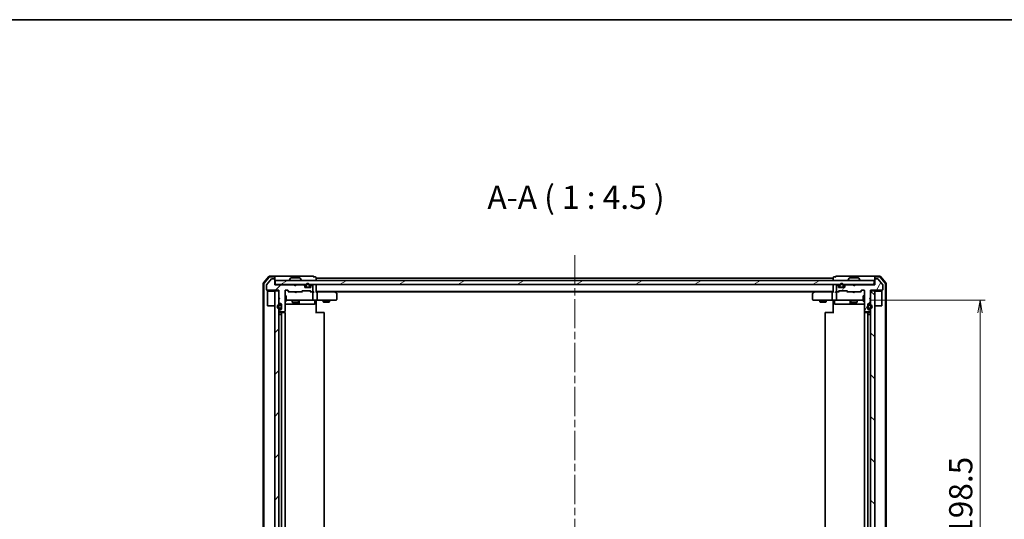
# Model space of a CAD drawing. Units: millimetres. Extents: x 36 to 7134, y 20 to 1284.
# Drawn here: x 1863 to 2339, y 1043 to 1284 of the extents above; entities that cross this region are included whole.
import ezdxf

# ---------------------------------------------------------------- set-up
doc = ezdxf.new("R2010")
doc.units = ezdxf.units.MM
doc.header["$LTSCALE"] = 2.5
doc.linetypes.add('CHAIN', pattern=[0.3543, 0.2362, -0.0295, 0.0591, -0.0295])
doc.layers.get('Defpoints').update_dxf_attribs({"lineweight": 25})
for name, color, linetype, lineweight in [('Border (ISO)', 7, 'Continuous', 35), ('Centerline (ISO)', 131, 'Continuous', 18), ('Dimension (ISO)', 7, 'Continuous', 18), ('Hatch (ISO)', 1, 'Continuous', 18), ('Symbol (ISO)', 7, 'Continuous', 18), ('Visible (ISO)', 7, 'Continuous', 35)]:
    doc.layers.add(name, color=color, linetype=linetype, lineweight=lineweight)
doc.styles.add('Note Text (TK)', font='txt')
doc.dimstyles.new('Default - Method 1b (TK)', dxfattribs={"dimscale": 2.5, "dimtxt": 2.5, "dimasz": 2.5, "dimexe": 1, "dimexo": 1.5, "dimgap": 1, "dimtad": 1, "dimdsep": 46, "dimtxsty": 'Note Text (TK)', "dimblk": 'OPEN', "dimcen": 0.09, "dimdle": 5, "dimclrd": 100, "dimclre": 100, "dimclrt": 7, "dimadec": 1, "dimazin": 1, "dimtfac": 1, "dimtmove": 0, "dimatfit": 3, "dimldrblk": 'OPEN', "dimfxl": 1, "dimtolj": 1, "dimlwd": -1, "dimlwe": -1, "dimarcsym": 0})
pattern_1 = [(45, (958.5, -16), (-10.10279, 10.10279), [])]

# ---------------------------------------------------------------- blocks, each defined once
blk = doc.blocks.new('Borders tk図枠')
at = {"layer": 'Border (ISO)'}
blk.add_line((14.5, 289), (405.5, 289), dxfattribs=at)
blk = doc.blocks.new('_Open')
at = {"color": 0, "linetype": 'ByBlock', "lineweight": -2}
for p, q in [((-1, 0.167), (0, 0)), ((-1, -0.167), (0, 0)), ((0, 0), (-1, 0))]:
    blk.add_line(p, q, dxfattribs=at)
blk = doc.blocks.new('*D47')
at = {"layer": 'Defpoints', "color": 0}
for p in [(2270.24, 1149.01), (2327.37, 1149.01), (2270.24, 950.51)]:
    blk.add_point(p, dxfattribs=at)
at = {"layer": 'Dimension (ISO)', "color": 100}
for p, q in [((2273.99, 1149.01), (2329.87, 1149.01)), ((2327.37, 956.76), (2327.37, 1142.76)), ((2273.99, 950.51), (2329.87, 950.51))]:
    blk.add_line(p, q, dxfattribs=at)
at = {"layer": 'Dimension (ISO)', "color": 100, "xscale": 6.25, "yscale": 6.25, "zscale": 6.25}
for p, rotation in [((2327.37, 1149.01), 90), ((2327.37, 950.51), 270)]:
    blk.add_blockref('_Open', p, dxfattribs=dict(at, rotation=rotation))
at = {"layer": 'Dimension (ISO)', "color": 7, "insert": (2318.02, 1035.07), "char_height": 6.25, "attachment_point": 4, "rotation": 90, "style": 'Note Text (TK)'}
blk.add_mtext('\\A1;\\fMS PGothic|b0|i0;{\\H11.2050;198.5}', dxfattribs=at)

msp = doc.modelspace()

# ---------------------------------------------------------------- hatches: boundary and pattern name
at = {"layer": 'Hatch (ISO)'}
h = msp.add_hatch(dxfattribs=at)
h.set_pattern_fill('ANSI31', color=256, scale=114.3, style=0)
h.set_pattern_definition(pattern_1)
edge = h.paths.add_edge_path()
edge.add_line((1996.4239, 1155.811), (1995.9239, 1156.311))
edge.add_line((1995.9239, 1156.311), (1986.4239, 1156.311))
edge.add_line((1986.4239, 1156.311), (1986.4239, 1159.011))
edge.add_ellipse((1986.1239, 1159.011), major_axis=(0, 0.3), ratio=1, start_angle=270, end_angle=360)
edge.add_line((1986.1239, 1159.311), (1985.0176, 1159.311))
edge.add_ellipse((1985.0176, 1159.111), major_axis=(-0.2, 0), ratio=1, start_angle=270, end_angle=320.194429)
edge.add_line((1984.864, 1159.2391), (1982.4703, 1156.3666))
edge.add_ellipse((1982.6239, 1156.2386), major_axis=(-0.128, -0.1536), ratio=1, start_angle=270, end_angle=309.805571)
edge.add_line((1982.4239, 1156.2386), (1982.4239, 1154.111))
edge.add_ellipse((1982.7239, 1154.111), major_axis=(0, -0.3), ratio=1, start_angle=270, end_angle=360)
edge.add_line((1982.7239, 1153.811), (1988.4239, 1153.811))
edge.add_line((1988.4239, 1153.811), (1988.4239, 1150.311))
edge.add_line((1988.4239, 1150.311), (1988.9239, 1149.811))
edge.add_line((1988.9239, 1149.811), (1988.4239, 1149.311))
edge.add_line((1988.4239, 1149.311), (1988.4239, 1147.9353))
edge.add_ellipse((1988.7239, 1147.9353), major_axis=(0, -0.3), ratio=1, start_angle=270, end_angle=315)
edge.add_line((1988.5118, 1147.7231), (1988.8361, 1147.3989))
edge.add_ellipse((1989.0482, 1147.611), major_axis=(0.2121, -0.2121), ratio=1, start_angle=270, end_angle=315)
edge.add_line((1989.0482, 1147.311), (1989.4239, 1147.311))
edge.add_ellipse((1989.4239, 1147.011), major_axis=(0.3, 0), ratio=1, start_angle=0, end_angle=90, ccw=False)
edge.add_line((1989.7239, 1147.011), (1989.7239, 1144.611))
edge.add_ellipse((1989.4239, 1144.611), major_axis=(0, -0.3), ratio=1, start_angle=0, end_angle=90, ccw=False)
edge.add_line((1989.4239, 1144.311), (1989.0482, 1144.311))
edge.add_ellipse((1989.0482, 1144.011), major_axis=(-0.3, 0), ratio=1, start_angle=270, end_angle=315)
edge.add_line((1988.8361, 1144.2231), (1988.5118, 1143.8989))
edge.add_ellipse((1988.7239, 1143.6867), major_axis=(-0.2121, -0.2121), ratio=1, start_angle=270, end_angle=315)
edge.add_line((1988.4239, 1143.6867), (1988.4239, 1143.611))
edge.add_ellipse((1988.7239, 1143.611), major_axis=(0, -0.3), ratio=1, start_angle=270, end_angle=360)
edge.add_line((1988.7239, 1143.311), (1991.1239, 1143.311))
edge.add_ellipse((1991.1239, 1143.611), major_axis=(0.3, 0), ratio=1, start_angle=270, end_angle=360)
edge.add_line((1991.4239, 1143.611), (1991.4239, 1153.511))
edge.add_ellipse((1991.7239, 1153.511), major_axis=(0, 0.3), ratio=1, start_angle=0, end_angle=90, ccw=False)
edge.add_line((1991.7239, 1153.811), (1992.5497, 1153.811))
edge.add_ellipse((1992.5497, 1153.511), major_axis=(0.3, 0), ratio=1, start_angle=45, end_angle=90, ccw=False)
edge.add_line((1992.7618, 1153.7231), (1993.3861, 1153.0989))
edge.add_ellipse((1993.5982, 1153.311), major_axis=(0.2121, -0.2121), ratio=1, start_angle=270, end_angle=315)
edge.add_line((1993.5982, 1153.011), (1999.2497, 1153.011))
edge.add_ellipse((1999.2497, 1153.311), major_axis=(0.3, 0), ratio=1, start_angle=270, end_angle=315)
edge.add_line((1999.4618, 1153.0989), (1999.7861, 1153.4231))
edge.add_ellipse((1999.9982, 1153.211), major_axis=(0.2121, 0.2121), ratio=1, start_angle=45, end_angle=90, ccw=False)
edge.add_line((1999.9982, 1153.511), (2003.4997, 1153.511))
edge.add_ellipse((2003.4997, 1153.211), major_axis=(0.3, 0), ratio=1, start_angle=45, end_angle=90, ccw=False)
edge.add_line((2003.7118, 1153.4231), (2004.0361, 1153.0989))
edge.add_ellipse((2004.2482, 1153.311), major_axis=(0.2121, -0.2121), ratio=1, start_angle=270, end_angle=315)
edge.add_line((2004.2482, 1153.011), (2004.6239, 1153.011))
edge.add_ellipse((2004.6239, 1153.311), major_axis=(0.3, 0), ratio=1, start_angle=270, end_angle=360)
edge.add_line((2004.9239, 1153.311), (2004.9239, 1156.011))
edge.add_ellipse((2004.6239, 1156.011), major_axis=(0, 0.3), ratio=1, start_angle=270, end_angle=360)
edge.add_line((2004.6239, 1156.311), (2004.5482, 1156.311))
edge.add_ellipse((2004.5482, 1156.011), major_axis=(-0.3, 0), ratio=1, start_angle=270, end_angle=315)
edge.add_line((2004.3361, 1156.2231), (2004.0118, 1155.8989))
edge.add_ellipse((2004.2239, 1155.6867), major_axis=(-0.2121, -0.2121), ratio=1, start_angle=270, end_angle=315)
edge.add_line((2003.9239, 1155.6867), (2003.9239, 1155.311))
edge.add_ellipse((2003.6239, 1155.311), major_axis=(0, -0.3), ratio=1, start_angle=0, end_angle=90, ccw=False)
edge.add_line((2003.6239, 1155.011), (2001.2239, 1155.011))
edge.add_ellipse((2001.2239, 1155.311), major_axis=(-0.3, 0), ratio=1, start_angle=0, end_angle=90, ccw=False)
edge.add_line((2000.9239, 1155.311), (2000.9239, 1155.6867))
edge.add_ellipse((2000.6239, 1155.6867), major_axis=(0, 0.3), ratio=1, start_angle=270, end_angle=315)
edge.add_line((2000.8361, 1155.8989), (2000.5118, 1156.2231))
edge.add_ellipse((2000.2997, 1156.011), major_axis=(-0.2121, 0.2121), ratio=1, start_angle=270, end_angle=315)
edge.add_line((2000.2997, 1156.311), (1996.9239, 1156.311))
edge.add_line((1996.9239, 1156.311), (1996.4239, 1155.811))
h = msp.add_hatch(dxfattribs=at)
h.set_pattern_fill('ANSI31', color=256, scale=114.3, angle=-14.999978, style=0)
h.set_pattern_definition([(30, (958.5, -16), (-7.14375, 12.37334), [])])
h.paths.add_polyline_path([(2276.1239, 1156.511), (2276.1239, 1158.511), (1986.7239, 1158.511), (1986.7239, 1156.511)])
h = msp.add_hatch(dxfattribs=at)
h.set_pattern_fill('ANSI31', color=256, scale=114.3, angle=14.999978, style=0)
h.set_pattern_definition([(60, (958.5, -16), (-12.37334, 7.14375), [])])
edge = h.paths.add_edge_path()
edge.add_line((2266.9239, 1156.311), (2266.4239, 1155.811))
edge.add_line((2266.4239, 1155.811), (2265.9239, 1156.311))
edge.add_line((2265.9239, 1156.311), (2262.5482, 1156.311))
edge.add_ellipse((2262.5482, 1156.011), major_axis=(-0.3, 0), ratio=1, start_angle=270, end_angle=315)
edge.add_line((2262.3361, 1156.2231), (2262.0118, 1155.8989))
edge.add_ellipse((2262.2239, 1155.6867), major_axis=(-0.2121, -0.2121), ratio=1, start_angle=270, end_angle=315)
edge.add_line((2261.9239, 1155.6867), (2261.9239, 1155.311))
edge.add_ellipse((2261.6239, 1155.311), major_axis=(0, -0.3), ratio=1, start_angle=0, end_angle=90, ccw=False)
edge.add_line((2261.6239, 1155.011), (2259.2239, 1155.011))
edge.add_ellipse((2259.2239, 1155.311), major_axis=(-0.3, 0), ratio=1, start_angle=0, end_angle=90, ccw=False)
edge.add_line((2258.9239, 1155.311), (2258.9239, 1155.6867))
edge.add_ellipse((2258.6239, 1155.6867), major_axis=(0, 0.3), ratio=1, start_angle=270, end_angle=315)
edge.add_line((2258.8361, 1155.8989), (2258.5118, 1156.2231))
edge.add_ellipse((2258.2997, 1156.011), major_axis=(-0.2121, 0.2121), ratio=1, start_angle=270, end_angle=315)
edge.add_line((2258.2997, 1156.311), (2258.2239, 1156.311))
edge.add_ellipse((2258.2239, 1156.011), major_axis=(-0.3, 0), ratio=1, start_angle=270, end_angle=360)
edge.add_line((2257.9239, 1156.011), (2257.9239, 1153.311))
edge.add_ellipse((2258.2239, 1153.311), major_axis=(0, -0.3), ratio=1, start_angle=270, end_angle=360)
edge.add_line((2258.2239, 1153.011), (2258.5997, 1153.011))
edge.add_ellipse((2258.5997, 1153.311), major_axis=(0.3, 0), ratio=1, start_angle=270, end_angle=315)
edge.add_line((2258.8118, 1153.0989), (2259.1361, 1153.4231))
edge.add_ellipse((2259.3482, 1153.211), major_axis=(0.2121, 0.2121), ratio=1, start_angle=45, end_angle=90, ccw=False)
edge.add_line((2259.3482, 1153.511), (2262.8497, 1153.511))
edge.add_ellipse((2262.8497, 1153.211), major_axis=(0.3, 0), ratio=1, start_angle=45, end_angle=90, ccw=False)
edge.add_line((2263.0618, 1153.4231), (2263.3861, 1153.0989))
edge.add_ellipse((2263.5982, 1153.311), major_axis=(0.2121, -0.2121), ratio=1, start_angle=270, end_angle=315)
edge.add_line((2263.5982, 1153.011), (2269.2497, 1153.011))
edge.add_ellipse((2269.2497, 1153.311), major_axis=(0.3, 0), ratio=1, start_angle=270, end_angle=315)
edge.add_line((2269.4618, 1153.0989), (2270.0861, 1153.7231))
edge.add_ellipse((2270.2982, 1153.511), major_axis=(0.2121, 0.2121), ratio=1, start_angle=45, end_angle=90, ccw=False)
edge.add_line((2270.2982, 1153.811), (2271.1239, 1153.811))
edge.add_ellipse((2271.1239, 1153.511), major_axis=(0.3, 0), ratio=1, start_angle=0, end_angle=90, ccw=False)
edge.add_line((2271.4239, 1153.511), (2271.4239, 1143.611))
edge.add_ellipse((2271.7239, 1143.611), major_axis=(0, -0.3), ratio=1, start_angle=270, end_angle=360)
edge.add_line((2271.7239, 1143.311), (2274.1239, 1143.311))
edge.add_ellipse((2274.1239, 1143.611), major_axis=(0.3, 0), ratio=1, start_angle=270, end_angle=360)
edge.add_line((2274.4239, 1143.611), (2274.4239, 1143.6867))
edge.add_ellipse((2274.1239, 1143.6867), major_axis=(0, 0.3), ratio=1, start_angle=270, end_angle=315)
edge.add_line((2274.3361, 1143.8989), (2274.0118, 1144.2231))
edge.add_ellipse((2273.7997, 1144.011), major_axis=(-0.2121, 0.2121), ratio=1, start_angle=270, end_angle=315)
edge.add_line((2273.7997, 1144.311), (2273.4239, 1144.311))
edge.add_ellipse((2273.4239, 1144.611), major_axis=(-0.3, 0), ratio=1, start_angle=0, end_angle=90, ccw=False)
edge.add_line((2273.1239, 1144.611), (2273.1239, 1147.011))
edge.add_ellipse((2273.4239, 1147.011), major_axis=(0, 0.3), ratio=1, start_angle=0, end_angle=90, ccw=False)
edge.add_line((2273.4239, 1147.311), (2273.7997, 1147.311))
edge.add_ellipse((2273.7997, 1147.611), major_axis=(0.3, 0), ratio=1, start_angle=270, end_angle=315)
edge.add_line((2274.0118, 1147.3989), (2274.3361, 1147.7231))
edge.add_ellipse((2274.1239, 1147.9353), major_axis=(0.2121, 0.2121), ratio=1, start_angle=270, end_angle=315)
edge.add_line((2274.4239, 1147.9353), (2274.4239, 1149.311))
edge.add_line((2274.4239, 1149.311), (2273.9239, 1149.811))
edge.add_line((2273.9239, 1149.811), (2274.4239, 1150.311))
edge.add_line((2274.4239, 1150.311), (2274.4239, 1153.811))
edge.add_line((2274.4239, 1153.811), (2280.1239, 1153.811))
edge.add_ellipse((2280.1239, 1154.111), major_axis=(0.3, 0), ratio=1, start_angle=270, end_angle=360)
edge.add_line((2280.4239, 1154.111), (2280.4239, 1156.2386))
edge.add_ellipse((2280.2239, 1156.2386), major_axis=(0, 0.2), ratio=1, start_angle=270, end_angle=309.805571)
edge.add_line((2280.3776, 1156.3666), (2277.9839, 1159.2391))
edge.add_ellipse((2277.8303, 1159.111), major_axis=(-0.128, 0.1536), ratio=1, start_angle=270, end_angle=320.194429)
edge.add_line((2277.8303, 1159.311), (2276.7239, 1159.311))
edge.add_ellipse((2276.7239, 1159.011), major_axis=(-0.3, 0), ratio=1, start_angle=270, end_angle=360)
edge.add_line((2276.4239, 1159.011), (2276.4239, 1156.311))
edge.add_line((2276.4239, 1156.311), (2266.9239, 1156.311))
h = msp.add_hatch(dxfattribs=at)
h.set_pattern_fill('ANSI31', color=256, scale=114.3, style=0)
h.set_pattern_definition(pattern_1)
h.paths.add_polyline_path([(1986.4239, 946.011), (1988.4239, 946.011), (1988.4239, 1153.511), (1986.4239, 1153.511)])
h = msp.add_hatch(dxfattribs=at)
h.set_pattern_fill('ANSI31', color=256, scale=114.3, angle=90.00021, style=0)
h.set_pattern_definition([(135.0002, (958.5, -16), (-10.10275, -10.10283), [])])
h.paths.add_polyline_path([(2274.4239, 946.011), (2276.4239, 946.011), (2276.4239, 1153.511), (2274.4239, 1153.511)])

# ---------------------------------------------------------------- linework, layer by layer
at = {"layer": 'Centerline (ISO)', "linetype": 'CHAIN', "ltscale": 23.990969}
msp.add_line((2131.4239, 1170.761), (2131.4239, 928.761), dxfattribs=at)
at = {"layer": 'Visible (ISO)'}
for p, q in [((1980.9239, 1157.1009), (1980.9239, 942.4211)), ((1983.6341, 1160.4051), (1980.9952, 1157.295)), ((1981.2239, 1156.9908), (1981.2239, 942.5313)), ((1983.773, 1160.1051), (1981.2952, 1157.1849)), ((1984.864, 1159.2391), (1982.4703, 1156.3666)), ((1986.1239, 1160.511), (1983.8628, 1160.511)), ((1986.1239, 1160.211), (1984.0017, 1160.211)), ((1986.1239, 1159.311), (1985.0176, 1159.311)), ((2001.4239, 1160.511), (1986.1239, 1160.511)), ((1986.4239, 1160.211), (1986.4239, 1159.911)), ((1986.4239, 1159.011), (1986.4239, 1159.911)), ((1986.4239, 1156.311), (1986.4239, 1159.011)), ((1986.7239, 1156.511), (1986.4239, 1156.511)), ((2276.1239, 1158.511), (1986.7239, 1158.511)), ((1986.7239, 1158.511), (1986.7239, 1156.511)), ((1986.7239, 1156.511), (2276.1239, 1156.511)), ((1993.5239, 1158.611), (1993.5239, 1158.6517)), ((1994.1148, 1159.62), (1993.5562, 1158.7607)), ((1998.5654, 1159.711), (1994.2825, 1159.711)), ((1996.0118, 1156.4231), (1995.9239, 1156.511)), ((1996.0118, 1156.4231), (1996.4239, 1156.011)), ((1996.4239, 1156.011), (1996.8361, 1156.4231)), ((1996.9239, 1156.511), (1996.8361, 1156.4231)), ((1998.7331, 1159.62), (1999.2916, 1158.7607)), ((1999.3239, 1158.611), (1999.3239, 1158.6517)), ((2000.8361, 1156.0989), (2000.5118, 1156.4231)), ((2005.1239, 1160.511), (2001.4239, 1160.511)), ((2004.3361, 1156.4231), (2004.0118, 1156.0989)), ((2006.1239, 1160.211), (2005.4239, 1160.211)), ((2006.4239, 1159.511), (2006.4239, 1159.911)), ((2006.4239, 1159.211), (2006.4239, 1159.511)), ((2256.4239, 1159.511), (2006.4239, 1159.511)), ((2006.4239, 1158.511), (2006.4239, 1159.211)), ((2006.4239, 1156.211), (2006.4239, 1156.511)), ((2256.4239, 1159.911), (2256.4239, 1159.511)), ((2256.4239, 1159.511), (2256.4239, 1159.211)), ((2256.4239, 1159.211), (2256.4239, 1158.511)), ((2256.4239, 1156.511), (2256.4239, 1156.211)), ((2257.4239, 1160.211), (2256.7239, 1160.211)), ((2261.4239, 1160.511), (2257.7239, 1160.511)), ((2258.8361, 1156.0989), (2258.5118, 1156.4231)), ((2276.7239, 1160.511), (2261.4239, 1160.511)), ((2262.3361, 1156.4231), (2262.0118, 1156.0989)), ((2263.5239, 1158.611), (2263.5239, 1158.6517)), ((2264.1148, 1159.62), (2263.5562, 1158.7607)), ((2268.5654, 1159.711), (2264.2825, 1159.711)), ((2266.0118, 1156.4231), (2265.9239, 1156.511)), ((2266.0118, 1156.4231), (2266.4239, 1156.011)), ((2266.4239, 1156.011), (2266.8361, 1156.4231)), ((2266.9239, 1156.511), (2266.8361, 1156.4231)), ((2268.7331, 1159.62), (2269.2916, 1158.7607)), ((2269.3239, 1158.611), (2269.3239, 1158.6517)), ((2276.1239, 1156.511), (2276.1239, 1158.511)), ((2276.4239, 1156.511), (2276.1239, 1156.511)), ((2276.4239, 1159.911), (2276.4239, 1160.211)), ((2276.4239, 1159.911), (2276.4239, 1159.011)), ((2276.4239, 1159.011), (2276.4239, 1156.311)), ((2278.985, 1160.511), (2276.7239, 1160.511)), ((2278.8461, 1160.211), (2276.7239, 1160.211)), ((2277.8303, 1159.311), (2276.7239, 1159.311)), ((2280.3776, 1156.3666), (2277.9839, 1159.2391)), ((2281.5527, 1157.1849), (2279.0749, 1160.1051)), ((2281.8527, 1157.295), (2279.2138, 1160.4051)), ((2281.6239, 942.5313), (2281.6239, 1156.9908)), ((2281.9239, 942.4211), (2281.9239, 1157.1009)), ((1982.4239, 1156.2386), (1982.4239, 1154.111)), ((1982.7239, 1153.811), (1988.4239, 1153.811)), ((1982.9239, 1153.261), (1983.0239, 1153.361)), ((1982.9239, 1146.261), (1982.9239, 1153.261)), ((1983.0239, 1153.361), (1983.0239, 1146.161)), ((1986.4239, 1153.361), (1983.0239, 1153.361)), ((1995.9239, 1156.311), (1986.4239, 1156.311)), ((1988.4239, 1153.511), (1986.4239, 1153.511)), ((1986.4239, 1153.511), (1986.4239, 946.011)), ((1988.4239, 1153.811), (1988.4239, 1150.311)), ((1988.4239, 946.011), (1988.4239, 1153.511)), ((1991.4239, 1143.611), (1991.4239, 1153.511)), ((1991.7239, 1153.811), (1992.5497, 1153.811)), ((1992.5618, 1153.7231), (1993.2739, 1153.011)), ((1992.7618, 1153.7231), (1993.3861, 1153.0989)), ((1993.5982, 1153.011), (1993.0978, 1153.011)), ((1993.5982, 1153.011), (1999.2497, 1153.011)), ((1996.4239, 1155.811), (1995.9239, 1156.311)), ((1995.9839, 1152.951), (1995.9239, 1153.011)), ((1996.4239, 1152.511), (1995.9839, 1152.951)), ((1996.9239, 1156.311), (1996.4239, 1155.811)), ((1996.4239, 1155.811), (1996.4239, 1156.011)), ((1996.4239, 1152.511), (1996.8639, 1152.951)), ((1996.9239, 1153.011), (1996.8639, 1152.951)), ((2000.2997, 1156.311), (1996.9239, 1156.311)), ((1999.75, 1153.011), (1999.2497, 1153.011)), ((1999.4618, 1153.0989), (1999.7861, 1153.4231)), ((1999.5739, 1153.011), (1999.986, 1153.4231)), ((1999.9982, 1153.511), (2003.4997, 1153.511)), ((2000.8361, 1155.8989), (2000.5118, 1156.2231)), ((2000.9239, 1155.6867), (2000.9239, 1155.8867)), ((2000.9239, 1155.311), (2000.9239, 1155.6867)), ((2001.5239, 1155.231), (2000.9348, 1155.231)), ((2001.5397, 1155.211), (2000.9411, 1155.211)), ((2003.6239, 1155.011), (2001.2239, 1155.011)), ((2001.4239, 1156.031), (2001.4239, 1155.531)), ((2001.6239, 1155.531), (2001.6239, 1156.031)), ((2001.6239, 1156.031), (2001.6239, 1155.531)), ((2002.9239, 1155.231), (2001.9239, 1155.231)), ((2001.9239, 1155.231), (2002.9239, 1155.231)), ((2001.9239, 1155.031), (2002.9239, 1155.031)), ((2002.8739, 1155.031), (2001.9739, 1155.031)), ((2001.9739, 1155.031), (2001.9739, 1155.011)), ((2001.9739, 1155.011), (2002.8739, 1155.011)), ((2002.8739, 1155.011), (2002.8739, 1155.031)), ((2003.2239, 1156.031), (2003.2239, 1155.531)), ((2003.2239, 1155.531), (2003.2239, 1156.031)), ((2003.9068, 1155.211), (2003.3081, 1155.211)), ((2003.9131, 1155.231), (2003.3239, 1155.231)), ((2003.4239, 1155.531), (2003.4239, 1156.031)), ((2003.5118, 1153.4231), (2003.9239, 1153.011)), ((2003.7118, 1153.4231), (2004.0361, 1153.0989)), ((2004.2482, 1153.011), (2003.7478, 1153.011)), ((2003.9239, 1155.8867), (2003.9239, 1155.6867)), ((2003.9239, 1155.6867), (2003.9239, 1155.311)), ((2004.3361, 1156.2231), (2004.0118, 1155.8989)), ((2004.2482, 1153.011), (2004.6239, 1153.011)), ((2004.6239, 1156.311), (2004.5482, 1156.311)), ((2004.9997, 1153.011), (2004.6239, 1153.011)), ((2004.9239, 1153.311), (2004.9239, 1156.011)), ((2004.9239, 1149.311), (2004.9239, 1152.711)), ((2006.4239, 1152.9231), (2006.4239, 1156.211)), ((2006.4239, 1153.211), (2256.4239, 1153.211)), ((2006.7997, 1153.011), (2006.4239, 1153.011)), ((2015.3906, 1153.011), (2006.7997, 1153.011)), ((2006.9239, 1152.711), (2006.9239, 1149.311)), ((2015.5706, 1152.951), (2015.2239, 1153.211)), ((2015.3605, 1152.711), (2015.5161, 1152.8666)), ((2015.4906, 1153.011), (2247.3573, 1153.011)), ((2016.3039, 1152.401), (2015.5706, 1152.951)), ((2016.4239, 1149.311), (2016.4239, 1152.161)), ((2246.4239, 1152.161), (2246.4239, 1149.311)), ((2247.2773, 1152.951), (2246.5439, 1152.401)), ((2247.6239, 1153.211), (2247.2773, 1152.951)), ((2247.4873, 1152.711), (2247.3317, 1152.8666)), ((2256.0482, 1153.011), (2247.4573, 1153.011)), ((2255.9239, 1152.711), (2255.9239, 1149.311)), ((2256.4239, 1153.011), (2256.0482, 1153.011)), ((2256.4239, 1156.211), (2256.4239, 1152.9231)), ((2258.2239, 1153.011), (2257.8482, 1153.011)), ((2257.9239, 1156.011), (2257.9239, 1153.311)), ((2257.9239, 1152.711), (2257.9239, 1149.311)), ((2258.2997, 1156.311), (2258.2239, 1156.311)), ((2258.2239, 1153.011), (2258.5997, 1153.011)), ((2258.8361, 1155.8989), (2258.5118, 1156.2231)), ((2259.1, 1153.011), (2258.5997, 1153.011)), ((2258.8118, 1153.0989), (2259.1361, 1153.4231)), ((2258.9239, 1155.6867), (2258.9239, 1155.8867)), ((2258.9239, 1155.311), (2258.9239, 1155.6867)), ((2258.9239, 1153.011), (2259.336, 1153.4231)), ((2259.5239, 1155.231), (2258.9348, 1155.231)), ((2259.5397, 1155.211), (2258.9411, 1155.211)), ((2261.6239, 1155.011), (2259.2239, 1155.011)), ((2259.3482, 1153.511), (2262.8497, 1153.511)), ((2259.4239, 1156.031), (2259.4239, 1155.531)), ((2259.6239, 1155.531), (2259.6239, 1156.031)), ((2259.6239, 1156.031), (2259.6239, 1155.531)), ((2260.9239, 1155.231), (2259.9239, 1155.231)), ((2259.9239, 1155.231), (2260.9239, 1155.231)), ((2259.9239, 1155.031), (2260.9239, 1155.031)), ((2260.8739, 1155.031), (2259.9739, 1155.031)), ((2259.9739, 1155.031), (2259.9739, 1155.011)), ((2259.9739, 1155.011), (2260.8739, 1155.011)), ((2260.8739, 1155.011), (2260.8739, 1155.031)), ((2261.2239, 1156.031), (2261.2239, 1155.531)), ((2261.2239, 1155.531), (2261.2239, 1156.031)), ((2261.9068, 1155.211), (2261.3081, 1155.211)), ((2261.9131, 1155.231), (2261.3239, 1155.231)), ((2261.4239, 1155.531), (2261.4239, 1156.031)), ((2261.9239, 1155.8867), (2261.9239, 1155.6867)), ((2261.9239, 1155.6867), (2261.9239, 1155.311)), ((2262.3361, 1156.2231), (2262.0118, 1155.8989)), ((2265.9239, 1156.311), (2262.5482, 1156.311)), ((2262.8618, 1153.4231), (2263.2739, 1153.011)), ((2263.0618, 1153.4231), (2263.3861, 1153.0989)), ((2263.5982, 1153.011), (2263.0978, 1153.011)), ((2263.5982, 1153.011), (2269.2497, 1153.011)), ((2266.4239, 1155.811), (2265.9239, 1156.311)), ((2265.9839, 1152.951), (2265.9239, 1153.011)), ((2266.4239, 1152.511), (2265.9839, 1152.951)), ((2266.9239, 1156.311), (2266.4239, 1155.811)), ((2266.4239, 1155.811), (2266.4239, 1156.011)), ((2266.4239, 1152.511), (2266.8639, 1152.951)), ((2266.9239, 1153.011), (2266.8639, 1152.951)), ((2276.4239, 1156.311), (2266.9239, 1156.311)), ((2269.75, 1153.011), (2269.2497, 1153.011)), ((2269.4618, 1153.0989), (2270.0861, 1153.7231)), ((2269.5739, 1153.011), (2270.286, 1153.7231)), ((2270.2982, 1153.811), (2271.1239, 1153.811)), ((2271.4239, 1153.511), (2271.4239, 1143.611)), ((2274.4239, 1150.311), (2274.4239, 1153.811)), ((2274.4239, 1153.811), (2280.1239, 1153.811)), ((2276.4239, 1153.511), (2274.4239, 1153.511)), ((2274.4239, 1153.511), (2274.4239, 946.011)), ((2276.4239, 946.011), (2276.4239, 1153.511)), ((2276.4239, 1153.361), (2279.8239, 1153.361)), ((2279.8239, 1146.161), (2279.8239, 1153.361)), ((2279.9239, 1153.261), (2279.8239, 1153.361)), ((2279.9239, 1153.261), (2279.9239, 1146.261)), ((2280.4239, 1154.111), (2280.4239, 1156.2386)), ((1988.4239, 1150.311), (1988.9239, 1149.811)), ((1988.9239, 1149.811), (1988.4239, 1149.311)), ((1988.4239, 1149.311), (1988.4239, 1147.9353)), ((1988.5118, 1147.7231), (1988.8361, 1147.3989)), ((1989.0482, 1147.311), (1989.4239, 1147.311)), ((1989.7239, 1147.011), (1989.7239, 1144.611)), ((1991.4239, 1151.011), (1992.0239, 1151.011)), ((1991.4239, 1148.511), (1992.0239, 1148.511)), ((1991.4239, 1147.011), (1997.7469, 1147.011)), ((1992.0239, 1148.511), (1992.0239, 1151.011)), ((1992.0239, 1149.011), (1992.6093, 1149.011)), ((1992.6093, 1149.011), (2003.8057, 1149.011)), ((1994.9239, 1149.011), (1994.9239, 1147.961)), ((1994.9239, 1147.961), (1997.9239, 1147.961)), ((1995.2307, 1147.8077), (1994.9239, 1147.961)), ((1997.6172, 1147.8077), (1995.2307, 1147.8077)), ((1997.6172, 1147.8077), (1997.9239, 1147.961)), ((1997.7469, 1147.011), (1997.9185, 1147.011)), ((1997.9185, 1147.011), (2001.593, 1147.011)), ((1997.9239, 1149.011), (1997.9239, 1147.961)), ((1998.2185, 1147.311), (1998.2185, 1148.711)), ((2001.593, 1147.011), (2005.5226, 1147.011)), ((2003.8057, 1149.011), (2004.6239, 1149.011)), ((2006.7997, 1149.011), (2004.6239, 1149.011)), ((2005.8226, 1148.711), (2005.8226, 1147.311)), ((2006.4239, 1149.0033), (2006.4239, 1148.786)), ((2006.4239, 1148.511), (2006.4239, 1148.786)), ((2006.4239, 1148.511), (2006.4239, 1142.711)), ((2006.7997, 1149.011), (2015.3605, 1149.011)), ((2009.9239, 1149.011), (2009.9239, 1148.161)), ((2009.9239, 1148.161), (2012.9239, 1148.161)), ((2010.2307, 1148.0077), (2009.9239, 1148.161)), ((2012.6172, 1148.0077), (2010.2307, 1148.0077)), ((2012.6172, 1148.0077), (2012.9239, 1148.161)), ((2012.9239, 1149.011), (2012.9239, 1148.161)), ((2015.3605, 1149.011), (2016.1239, 1149.011)), ((2246.7239, 1149.011), (2247.4873, 1149.011)), ((2247.4873, 1149.011), (2256.0482, 1149.011)), ((2249.9239, 1149.011), (2249.9239, 1148.161)), ((2249.9239, 1148.161), (2252.9239, 1148.161)), ((2250.2307, 1148.0077), (2249.9239, 1148.161)), ((2252.6172, 1148.0077), (2250.2307, 1148.0077)), ((2252.6172, 1148.0077), (2252.9239, 1148.161)), ((2252.9239, 1149.011), (2252.9239, 1148.161)), ((2258.2239, 1149.011), (2256.0482, 1149.011)), ((2256.4239, 1148.786), (2256.4239, 1149.0033)), ((2256.4239, 1148.786), (2256.4239, 1148.511)), ((2256.4239, 1142.711), (2256.4239, 1148.511)), ((2257.0252, 1148.711), (2257.0252, 1147.311)), ((2257.3252, 1147.011), (2261.2549, 1147.011)), ((2258.2239, 1149.011), (2259.0421, 1149.011)), ((2259.0421, 1149.011), (2270.2385, 1149.011)), ((2261.2549, 1147.011), (2264.9294, 1147.011)), ((2264.6294, 1148.711), (2264.6294, 1147.311)), ((2264.9239, 1149.011), (2264.9239, 1147.961)), ((2264.9239, 1147.961), (2267.9239, 1147.961)), ((2265.2307, 1147.8077), (2264.9239, 1147.961)), ((2264.9294, 1147.011), (2265.101, 1147.011)), ((2265.101, 1147.011), (2271.4239, 1147.011)), ((2267.6172, 1147.8077), (2265.2307, 1147.8077)), ((2267.6172, 1147.8077), (2267.9239, 1147.961)), ((2267.9239, 1149.011), (2267.9239, 1147.961)), ((2270.2385, 1149.011), (2270.8239, 1149.011)), ((2270.8239, 1151.011), (2270.8239, 1148.511)), ((2271.4239, 1151.011), (2270.8239, 1151.011)), ((2271.4239, 1148.511), (2270.8239, 1148.511)), ((2273.1239, 1144.611), (2273.1239, 1147.011)), ((2273.4239, 1147.311), (2273.7997, 1147.311)), ((2273.9239, 1149.811), (2274.4239, 1150.311)), ((2274.4239, 1149.311), (2273.9239, 1149.811)), ((2274.0118, 1147.3989), (2274.3361, 1147.7231)), ((2274.4239, 1147.9353), (2274.4239, 1149.311)), ((1982.9239, 1146.261), (1983.0239, 1146.161)), ((1986.4239, 1146.161), (1983.0239, 1146.161)), ((1988.4239, 1143.6867), (1988.4239, 1143.611)), ((1988.8361, 1144.2231), (1988.5118, 1143.8989)), ((1989.2039, 1146.811), (1988.7039, 1146.811)), ((1988.7039, 1146.611), (1989.2039, 1146.611)), ((1989.2039, 1146.611), (1988.7039, 1146.611)), ((1989.2039, 1145.011), (1988.7039, 1145.011)), ((1988.7039, 1145.011), (1989.2039, 1145.011)), ((1988.7039, 1144.811), (1989.2039, 1144.811)), ((1988.7239, 1143.311), (1991.1239, 1143.311)), ((1990.0239, 1143.011), (1988.7239, 1143.011)), ((1989.4239, 1144.311), (1989.0482, 1144.311)), ((1989.5039, 1146.311), (1989.5039, 1145.311)), ((1989.5039, 1145.311), (1989.5039, 1146.311)), ((1989.7039, 1145.311), (1989.7039, 1146.311)), ((1989.7239, 1146.261), (1989.7039, 1146.261)), ((1989.7039, 1146.261), (1989.7039, 1145.361)), ((1989.7039, 1145.361), (1989.7239, 1145.361)), ((1989.7239, 1145.361), (1989.7239, 1146.261)), ((1989.7239, 1142.711), (1989.7239, 956.811)), ((1990.2168, 1143.011), (1990.0239, 1143.011)), ((1990.2168, 1143.011), (1990.3582, 1143.011)), ((1991.0653, 1143.011), (1990.3582, 1143.011)), ((1991.0653, 1143.011), (1991.1239, 1143.011)), ((1991.3341, 1142.9251), (1991.3341, 1143.3969)), ((1991.4239, 956.811), (1991.4239, 1142.711)), ((2006.4239, 1143.011), (2006.8381, 1143.011)), ((2009.2168, 1143.011), (2006.8381, 1143.011)), ((2009.2168, 1143.011), (2009.3582, 1143.011)), ((2010.0653, 1143.011), (2009.3582, 1143.011)), ((2010.0653, 1143.011), (2010.1239, 1143.011)), ((2010.4239, 956.811), (2010.4239, 1142.711)), ((2252.4239, 1142.711), (2252.4239, 956.811)), ((2252.7239, 1143.011), (2252.7825, 1143.011)), ((2253.4896, 1143.011), (2252.7825, 1143.011)), ((2253.4896, 1143.011), (2253.631, 1143.011)), ((2256.0097, 1143.011), (2253.631, 1143.011)), ((2256.0097, 1143.011), (2256.4239, 1143.011)), ((2271.4239, 1142.711), (2271.4239, 956.811)), ((2271.5137, 1143.3969), (2271.5137, 1142.9251)), ((2271.7239, 1143.311), (2274.1239, 1143.311)), ((2271.7239, 1143.011), (2271.7825, 1143.011)), ((2272.4896, 1143.011), (2271.7825, 1143.011)), ((2272.4896, 1143.011), (2272.631, 1143.011)), ((2272.8239, 1143.011), (2272.631, 1143.011)), ((2274.1239, 1143.011), (2272.8239, 1143.011)), ((2273.1439, 1146.261), (2273.1239, 1146.261)), ((2273.1239, 1146.261), (2273.1239, 1145.361)), ((2273.1239, 1145.361), (2273.1439, 1145.361)), ((2273.1239, 956.811), (2273.1239, 1142.711)), ((2273.1439, 1146.311), (2273.1439, 1145.311)), ((2273.1439, 1145.361), (2273.1439, 1146.261)), ((2273.3439, 1145.311), (2273.3439, 1146.311)), ((2273.3439, 1146.311), (2273.3439, 1145.311)), ((2273.7997, 1144.311), (2273.4239, 1144.311)), ((2274.1439, 1146.811), (2273.6439, 1146.811)), ((2273.6439, 1146.611), (2274.1439, 1146.611)), ((2274.1439, 1146.611), (2273.6439, 1146.611)), ((2274.1439, 1145.011), (2273.6439, 1145.011)), ((2273.6439, 1145.011), (2274.1439, 1145.011)), ((2273.6439, 1144.811), (2274.1439, 1144.811)), ((2274.3361, 1143.8989), (2274.0118, 1144.2231)), ((2274.4239, 1143.611), (2274.4239, 1143.6867)), ((2276.4239, 1146.161), (2279.8239, 1146.161)), ((2279.9239, 1146.261), (2279.8239, 1146.161)), ((1988.7039, 1142.011), (1988.4239, 1142.011)), ((1988.7039, 1142.011), (1989.2039, 1142.011)), ((1989.7039, 1142.011), (1989.2039, 1142.011)), ((1989.7039, 1142.011), (1989.7039, 957.511)), ((1989.7039, 1142.011), (1989.7239, 1142.011)), ((2273.1239, 1142.011), (2273.1439, 1142.011)), ((2273.6439, 1142.011), (2273.1439, 1142.011)), ((2273.1439, 957.511), (2273.1439, 1142.011)), ((2273.6439, 1142.011), (2274.1439, 1142.011)), ((2274.4239, 1142.011), (2274.1439, 1142.011))]:
    msp.add_line(p, q, dxfattribs=at)
for centre, radius, start, end in [((1981.2239, 1157.1009), 0.3, 139.6859, 180), ((1981.5239, 1156.9908), 0.3, 139.6859, 180), ((1983.8628, 1160.211), 0.3, 90, 139.6859), ((1984.0017, 1159.911), 0.3, 90, 139.6859), ((1985.0176, 1159.111), 0.2, 90, 140.194429), ((1986.1239, 1160.211), 0.3, 0, 90), ((1986.1239, 1159.911), 0.3, 0, 90), ((1986.1239, 1159.011), 0.3, 0, 90), ((1993.7239, 1158.6517), 0.2, 146.976132, 180), ((1993.6239, 1158.611), 0.1, 180, 270), ((1994.2825, 1159.511), 0.2, 90, 146.976132), ((1996.2239, 1156.211), 0.3, 135, 163.125506), ((1996.6239, 1156.211), 0.3, 16.874494, 45), ((1998.5654, 1159.511), 0.2, 33.023868, 90), ((1999.2239, 1158.611), 0.1, 270, 0), ((1999.1239, 1158.6517), 0.2, 0, 33.023868), ((2000.2997, 1156.211), 0.3, 45, 90), ((2002.4239, 1156.031), 1, 0, 180), ((2002.4239, 1156.031), 0.8, 0, 180), ((2002.4239, 1156.031), 0.8, 0, 180), ((2004.5482, 1156.211), 0.3, 90, 135), ((2005.1239, 1160.211), 0.3, 0, 90), ((2005.1239, 1160.211), 0.3, 270, 0), ((2006.1239, 1159.911), 0.3, 0, 90), ((2006.1239, 1156.211), 0.3, 0, 90), ((2256.7239, 1159.911), 0.3, 90, 180), ((2256.7239, 1156.211), 0.3, 90, 180), ((2257.7239, 1160.211), 0.3, 90, 180), ((2257.7239, 1160.211), 0.3, 180, 270), ((2258.2997, 1156.211), 0.3, 45, 90), ((2260.4239, 1156.031), 1, 0, 180), ((2260.4239, 1156.031), 0.8, 0, 180), ((2260.4239, 1156.031), 0.8, 0, 180), ((2262.5482, 1156.211), 0.3, 90, 135), ((2263.7239, 1158.6517), 0.2, 146.976132, 180), ((2263.6239, 1158.611), 0.1, 180, 270), ((2264.2825, 1159.511), 0.2, 90, 146.976132), ((2266.2239, 1156.211), 0.3, 135, 163.125506), ((2266.6239, 1156.211), 0.3, 16.874494, 45), ((2268.5654, 1159.511), 0.2, 33.023868, 90), ((2269.2239, 1158.611), 0.1, 270, 0), ((2269.1239, 1158.6517), 0.2, 0, 33.023868), ((2276.7239, 1160.211), 0.3, 90, 180), ((2276.7239, 1159.911), 0.3, 90, 180), ((2276.7239, 1159.011), 0.3, 90, 180), ((2277.8303, 1159.111), 0.2, 39.805571, 90), ((2278.8461, 1159.911), 0.3, 40.3141, 90), ((2278.985, 1160.211), 0.3, 40.3141, 90), ((2281.3239, 1156.9908), 0.3, 0, 40.3141), ((2281.6239, 1157.1009), 0.3, 0, 40.3141), ((1982.6239, 1156.2386), 0.2, 140.194429, 180), ((1982.7239, 1154.111), 0.3, 180, 270), ((1991.7239, 1153.511), 0.3, 90, 180), ((1992.5497, 1153.511), 0.3, 45, 90), ((1993.5982, 1153.311), 0.3, 225, 270), ((1999.2497, 1153.311), 0.3, 270, 315), ((1999.9982, 1153.211), 0.3, 90, 135), ((2000.2997, 1156.011), 0.3, 45, 90), ((2000.6239, 1155.8867), 0.3, 0, 45), ((2000.6239, 1155.6867), 0.3, 0, 45), ((2001.2239, 1155.311), 0.3, 180, 270), ((2001.9239, 1155.531), 0.5, 180, 270), ((2001.9239, 1155.531), 0.3, 180, 270), ((2001.9239, 1155.531), 0.3, 180, 270), ((2002.9239, 1155.531), 0.3, 270, 0), ((2002.9239, 1155.531), 0.5, 270, 0), ((2002.9239, 1155.531), 0.3, 270, 0), ((2003.4997, 1153.211), 0.3, 45, 90), ((2003.6239, 1155.311), 0.3, 270, 0), ((2004.2239, 1155.8867), 0.3, 135, 180), ((2004.2239, 1155.6867), 0.3, 135, 180), ((2004.2482, 1153.311), 0.3, 225, 270), ((2004.5482, 1156.011), 0.3, 90, 135), ((2004.6239, 1156.011), 0.3, 0, 90), ((2004.6239, 1153.311), 0.3, 270, 0), ((2004.6239, 1152.711), 0.3, 66.562016, 90), ((2004.6239, 1152.711), 0.3, 0, 31.244455), ((2015.3906, 1152.711), 0.3, 66.562004, 90), ((2015.3906, 1152.711), 0.3, 53.130102, 66.562021), ((2016.1239, 1152.161), 0.3, 0, 53.130102), ((2246.7239, 1152.161), 0.3, 126.869898, 180), ((2247.4573, 1152.711), 0.3, 113.437984, 126.869898), ((2247.4573, 1152.711), 0.3, 90, 113.437984), ((2258.2239, 1156.011), 0.3, 90, 180), ((2258.2239, 1153.311), 0.3, 180, 270), ((2258.2239, 1152.711), 0.3, 148.755545, 180), ((2258.2239, 1152.711), 0.3, 90, 113.437996), ((2258.2997, 1156.011), 0.3, 45, 90), ((2258.5997, 1153.311), 0.3, 270, 315), ((2258.6239, 1155.8867), 0.3, 0, 45), ((2258.6239, 1155.6867), 0.3, 0, 45), ((2259.2239, 1155.311), 0.3, 180, 270), ((2259.3482, 1153.211), 0.3, 90, 135), ((2259.9239, 1155.531), 0.5, 180, 270), ((2259.9239, 1155.531), 0.3, 180, 270), ((2259.9239, 1155.531), 0.3, 180, 270), ((2260.9239, 1155.531), 0.3, 270, 0), ((2260.9239, 1155.531), 0.5, 270, 0), ((2260.9239, 1155.531), 0.3, 270, 0), ((2261.6239, 1155.311), 0.3, 270, 0), ((2262.2239, 1155.8867), 0.3, 135, 180), ((2262.2239, 1155.6867), 0.3, 135, 180), ((2262.5482, 1156.011), 0.3, 90, 135), ((2262.8497, 1153.211), 0.3, 45, 90), ((2263.5982, 1153.311), 0.3, 225, 270), ((2269.2497, 1153.311), 0.3, 270, 315), ((2270.2982, 1153.511), 0.3, 90, 135), ((2271.1239, 1153.511), 0.3, 0, 90), ((2280.1239, 1154.111), 0.3, 270, 0), ((2280.2239, 1156.2386), 0.2, 0, 39.805571), ((1988.7239, 1147.9353), 0.3, 180, 225), ((1989.0482, 1147.611), 0.3, 225, 270), ((1989.4239, 1147.011), 0.3, 0, 90), ((1997.9185, 1147.311), 0.3, 270, 0), ((1998.5185, 1148.711), 0.3, 90, 180), ((2004.6239, 1149.311), 0.3, 270, 0), ((2005.5226, 1147.311), 0.3, 270, 0), ((2006.1226, 1148.711), 0.3, 90, 180), ((2016.1239, 1149.311), 0.3, 270, 0), ((2246.7239, 1149.311), 0.3, 180, 270), ((2256.7252, 1148.711), 0.3, 0, 90), ((2257.3252, 1147.311), 0.3, 180, 270), ((2258.2239, 1149.311), 0.3, 180, 270), ((2264.3294, 1148.711), 0.3, 0, 90), ((2264.9294, 1147.311), 0.3, 180, 270), ((2273.4239, 1147.011), 0.3, 90, 180), ((2273.7997, 1147.611), 0.3, 270, 315), ((2274.1239, 1147.9353), 0.3, 315, 0), ((1988.7039, 1145.811), 1, 90, 270), ((1988.7039, 1145.811), 0.8, 90, 270), ((1988.7039, 1145.811), 0.8, 90, 270), ((1988.7239, 1143.6867), 0.3, 135, 180), ((1988.7239, 1143.611), 0.3, 180, 270), ((1988.7239, 1142.711), 0.3, 90, 180), ((1989.0482, 1144.011), 0.3, 90, 135), ((1989.2039, 1146.311), 0.5, 0, 90), ((1989.2039, 1146.311), 0.3, 0, 90), ((1989.2039, 1146.311), 0.3, 0, 90), ((1989.2039, 1145.311), 0.3, 270, 0), ((1989.2039, 1145.311), 0.5, 270, 0), ((1989.2039, 1145.311), 0.3, 270, 0), ((1989.4239, 1144.611), 0.3, 270, 0), ((1990.0239, 1142.711), 0.3, 90, 180), ((1991.1239, 1143.611), 0.3, 270, 0), ((1991.1239, 1142.711), 0.3, 0, 90), ((2010.1239, 1142.711), 0.3, 0, 90), ((2252.7239, 1142.711), 0.3, 90, 180), ((2271.7239, 1143.611), 0.3, 180, 270), ((2271.7239, 1142.711), 0.3, 90, 180), ((2272.8239, 1142.711), 0.3, 0, 90), ((2273.4239, 1144.611), 0.3, 180, 270), ((2273.6439, 1146.311), 0.5, 90, 180), ((2273.6439, 1145.311), 0.5, 180, 270), ((2273.6439, 1146.311), 0.3, 90, 180), ((2273.6439, 1146.311), 0.3, 90, 180), ((2273.6439, 1145.311), 0.3, 180, 270), ((2273.6439, 1145.311), 0.3, 180, 270), ((2273.7997, 1144.011), 0.3, 45, 90), ((2274.1239, 1143.611), 0.3, 270, 0), ((2274.1239, 1142.711), 0.3, 0, 90), ((2274.1439, 1145.811), 1, 270, 90), ((2274.1439, 1145.811), 0.8, 270, 90), ((2274.1439, 1145.811), 0.8, 270, 90), ((2274.1239, 1143.6867), 0.3, 0, 45)]:
    msp.add_arc(centre, radius, start, end, dxfattribs=at)
for centre, major_axis, ratio, start_param, end_param in [((1992.3496, 1153.511), (0.3, 0), 0.99985076, 0.78532354, 1.57079633), ((1992.9947, 1152.711), (-0.1246, -0.2958), 0.40041045, 3.30861727, 3.95211838), ((1999.8532, 1152.711), (0.1246, -0.2958), 0.40041045, 2.33106693, 2.97456804), ((2000.1982, 1153.211), (-0.3, 0), 0.99985076, 4.71238898, 5.49786177), ((2003.2996, 1153.211), (0.3, 0), 0.99985076, 0.78532354, 1.57079633), ((2003.6447, 1152.711), (-0.1246, -0.2958), 0.40041045, 3.30861727, 3.95211838), ((2004.5917, 1152.711), (0.6487, 0.2044), 0.33843751, 1.23011504, 1.46454615), ((2004.6239, 1152.7336), (0.2515, 0.483), 0.33843751, 4.88684285, 5.16156968), ((2004.9997, 1152.711), (0.4243, 0), 0.70710678, 0.78539816, 1.57079633), ((2005.2997, 1152.711), (0.2772, -0.2772), 0.41421356, 1.17809725, 1.96349541), ((2006.1239, 1152.711), (0.2772, 0.2772), 0.41421356, 5.10508806, 5.89048623), ((2006.7997, 1152.711), (0, 0.3), 0.41421356, 4.71238898, 6.28318531), ((2015.3605, 1152.7336), (-0.2411, 0.4823), 0.37002441, 4.52944541, 4.80417225), ((2247.4873, 1152.7336), (0.2411, 0.4823), 0.37002441, 1.47901306, 1.75373989), ((2256.0482, 1152.711), (0, -0.3), 0.41421356, 3.14159265, 4.71238898), ((2256.7239, 1152.711), (-0.2772, 0.2772), 0.41421356, 0.39269908, 1.17809725), ((2257.5482, 1152.711), (-0.2772, -0.2772), 0.41421356, 4.3196899, 5.10508806), ((2257.8482, 1152.711), (-0.4243, 0), 0.70710678, 4.71238898, 5.49778714), ((2258.2239, 1152.7336), (-0.2515, 0.483), 0.33843751, 1.12161563, 1.39634246), ((2258.2561, 1152.711), (-0.6487, 0.2044), 0.33843751, 4.81863915, 5.05307036), ((2259.2032, 1152.711), (0.1246, -0.2958), 0.40041045, 2.33106693, 2.97456804), ((2259.5482, 1153.211), (-0.3, 0), 0.99985076, 4.71238898, 5.49786177), ((2262.6496, 1153.211), (0.3, 0), 0.99985076, 0.78532354, 1.57079633), ((2262.9947, 1152.711), (-0.1246, -0.2958), 0.40041045, 3.30861727, 3.95211838), ((2269.8532, 1152.711), (0.1246, -0.2958), 0.40041045, 2.33106693, 2.97456804), ((2270.4982, 1153.511), (-0.3, 0), 0.99985076, 4.71238898, 5.49786177), ((2006.7997, 1149.311), (0, 0.3), 0.41421356, 3.14159265, 4.71238898), ((2256.0482, 1149.311), (0, -0.3), 0.41421356, 4.71238898, 6.28318531)]:
    msp.add_ellipse(centre, major_axis=major_axis, ratio=ratio, start_param=start_param, end_param=end_param, dxfattribs=at)
for points, knots in [([(2004.7433, 1152.9863), (2004.7488, 1152.9839), (2004.7543, 1152.9813), (2004.7882, 1152.9641), (2004.8144, 1152.9447), (2004.8518, 1152.9075), (2004.8682, 1152.8867), (2004.8804, 1152.8666)], [0.3810312192, 0.3810312192, 0.3810312192, 0.3810312192, 0.382741903, 0.382741903, 0.3917616542, 0.3917616542, 0.3985536381, 0.3985536381, 0.3985536381, 0.3985536381]), ([(2015.5099, 1152.9863), (2015.511, 1152.9835), (2015.512, 1152.9807), (2015.517, 1152.9639), (2015.5198, 1152.9424), (2015.5199, 1152.9054), (2015.5186, 1152.8858), (2015.5161, 1152.8666)], [0.250886766, 0.250886766, 0.250886766, 0.250886766, 0.2528779694, 0.2528779694, 0.2619584182, 0.2619584182, 0.268388032, 0.268388032, 0.268388032, 0.268388032]), ([(2247.3379, 1152.9863), (2247.337, 1152.9839), (2247.3361, 1152.9813), (2247.3308, 1152.9641), (2247.3283, 1152.9447), (2247.3279, 1152.9075), (2247.3291, 1152.8867), (2247.3317, 1152.8666)], [0.3810312192, 0.3810312192, 0.3810312192, 0.3810312192, 0.382741903, 0.382741903, 0.3917616542, 0.3917616542, 0.3985536381, 0.3985536381, 0.3985536381, 0.3985536381]), ([(2258.1046, 1152.9863), (2258.0983, 1152.9835), (2258.0923, 1152.9807), (2258.0598, 1152.9639), (2258.0306, 1152.9424), (2257.9945, 1152.9054), (2257.9791, 1152.8858), (2257.9674, 1152.8666)], [0.250886766, 0.250886766, 0.250886766, 0.250886766, 0.2528779694, 0.2528779694, 0.2619584182, 0.2619584182, 0.268388032, 0.268388032, 0.268388032, 0.268388032]), ([(2007.5865, 1149.011), (2007.5171, 1149.011), (2007.4453, 1149.0085), (2007.2969, 1149.0016), (2007.2203, 1148.9971), (2007.0633, 1148.9898), (2006.9829, 1148.987), (2006.821, 1148.985), (2006.7396, 1148.986), (2006.5793, 1148.991), (2006.5005, 1148.995), (2006.4239, 1148.999)], [0, 0, 0, 0, 0.022954349, 0.022954349, 0.045908698, 0.045908698, 0.068863048, 0.068863048, 0.091817397, 0.091817397, 0.114771746, 0.114771746, 0.114771746, 0.114771746]), ([(2255.2614, 1149.011), (2255.3308, 1149.011), (2255.4026, 1149.0085), (2255.551, 1149.0016), (2255.6275, 1148.9971), (2255.7845, 1148.9898), (2255.865, 1148.987), (2256.0269, 1148.985), (2256.1083, 1148.986), (2256.2685, 1148.991), (2256.3474, 1148.995), (2256.4239, 1148.999)], [0, 0, 0, 0, 0.022954349, 0.022954349, 0.045908698, 0.045908698, 0.068863048, 0.068863048, 0.091817397, 0.091817397, 0.114771746, 0.114771746, 0.114771746, 0.114771746])]:
    msp.add_open_spline(points, degree=3, knots=knots, dxfattribs=at)

# ---------------------------------------------------------------- block references
at = {"xscale": 4.5, "yscale": 4.5, "zscale": 4.5}
msp.add_blockref('Borders tk図枠', (958.5, -16), dxfattribs=at)

# ---------------------------------------------------------------- texts
at = {"layer": 'Symbol (ISO)', "color": 7, "insert": (2089.2385, 1189.5644), "char_height": 11.25, "attachment_point": 7, "style": 'Note Text (TK)'}
msp.add_mtext('A-A ( 1 : 4.5 )', dxfattribs=at)

# ---------------------------------------------------------------- dimensions: what is measured, and where the dimension line sits
at = {"layer": 'Dimension (ISO)', "color": 100}
dim = msp.add_linear_dim(base=(2327.3744, 1149.011), p1=(2270.2385, 950.511), p2=(2270.2385, 1149.011), angle=90, text='\\fMS PGothic|b0|i0;{\\H11.2050;<>}', dimstyle='Default - Method 1b (TK)', override={"dimgap": 1.5, "dimdec": 1, "dimtol": 0, "dimlim": 0, "dimtp": 0, "dimtm": 0, "dimtdec": 1, "dimtofl": 0, "dimatfit": 1}, dxfattribs=at)
dim.commit()
dim.dimension.update_dxf_attribs({"geometry": '*D47', "text_midpoint": (2327.3744, 1051.7531), "dimtype": 160})

doc.saveas('drawing.dxf')
